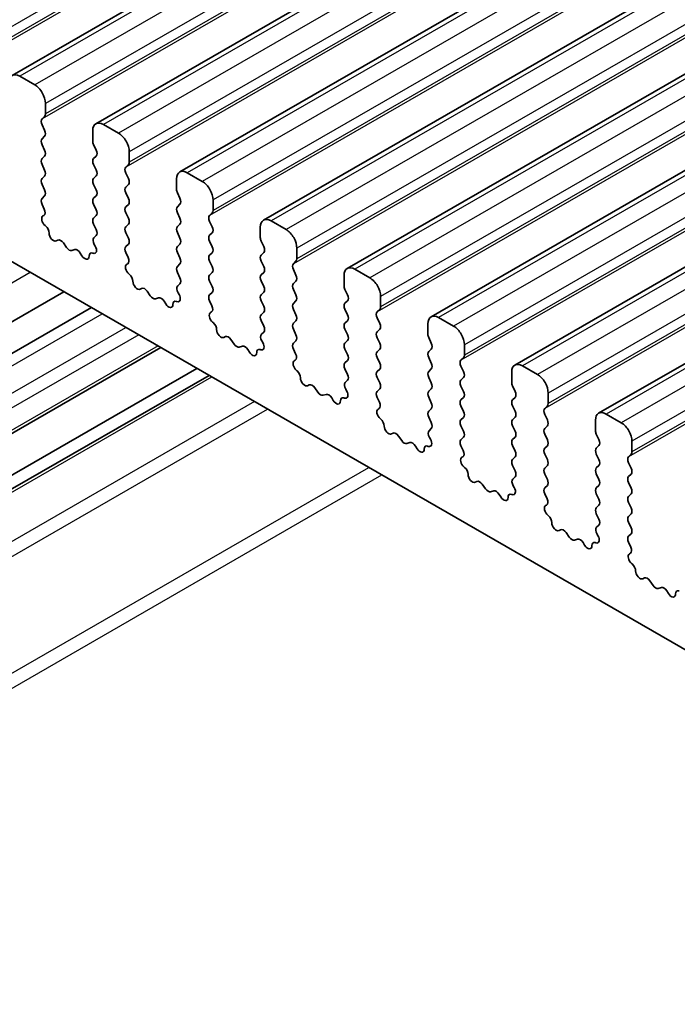
# Model space of a CAD drawing. Units: millimetres. Extents: x 29 to 4174, y 16 to 718.
# Drawn here: x 547 to 568, y 287 to 319 of the extents above; entities that cross this region are included whole.
import ezdxf

# ---------------------------------------------------------------- set-up
doc = ezdxf.new("R2010")
doc.units = ezdxf.units.MM
doc.header["$LTSCALE"] = 2
doc.layers.add('Visible (ISO)', color=7, linetype='Continuous', lineweight=35)
doc.layers.add('Visible Narrow (ISO)', color=7, linetype='Continuous', lineweight=25)

msp = doc.modelspace()

# ---------------------------------------------------------------- linework, layer by layer
at = {"layer": 'Visible (ISO)'}
for p, q in [((612.1784, 355.4895), (546.4174, 317.6203)), ((614.9361, 353.9015), (549.1752, 316.0323)), ((617.6938, 352.3134), (551.9329, 314.4442)), ((620.4515, 350.7253), (554.6906, 312.8561)), ((623.2092, 349.1373), (557.4483, 311.2681)), ((625.9669, 347.5492), (560.206, 309.68)), ((628.7247, 345.9611), (562.9637, 308.0919)), ((631.4824, 344.3731), (565.7215, 306.5039)), ((504.0284, 335.8955), (576.0119, 294.4429)), ((547.1619, 317.3108), (546.667, 317.5958)), ((547.5155, 316.355), (547.5155, 316.6984)), ((547.4023, 316.1913), (547.4872, 316.2732)), ((547.4872, 315.8154), (547.4023, 315.995)), ((549.9196, 315.7227), (549.4247, 316.0077)), ((547.4023, 315.5372), (547.4872, 315.6192)), ((549.0711, 315.8026), (549.0711, 315.4592)), ((547.4872, 315.1613), (547.4023, 315.341)), ((549.0994, 315.3448), (549.1843, 315.1651)), ((547.4023, 314.8832), (547.4872, 314.9651)), ((549.1843, 314.9689), (549.0994, 314.887)), ((550.2732, 314.767), (550.2732, 315.1103)), ((547.4872, 314.5073), (547.4023, 314.687)), ((549.0994, 314.6908), (549.1843, 314.5111)), ((550.1601, 314.6032), (550.2449, 314.6851)), ((547.4023, 314.2291), (547.4872, 314.3111)), ((549.1843, 314.3149), (549.0994, 314.2329)), ((550.2449, 314.2273), (550.1601, 314.407)), ((552.6774, 314.1346), (552.1824, 314.4197)), ((547.4872, 313.8533), (547.4023, 314.0329)), ((549.0994, 314.0367), (549.1843, 313.8571)), ((550.1601, 313.9492), (550.2449, 314.0311)), ((551.8288, 314.2145), (551.8288, 313.8711)), ((547.4023, 313.5751), (547.4872, 313.6571)), ((549.1843, 313.6608), (549.0994, 313.5789)), ((550.2449, 313.5733), (550.1601, 313.7529)), ((551.8571, 313.7567), (551.942, 313.5771)), ((547.4771, 313.2207), (547.4023, 313.3789)), ((549.0994, 313.3827), (549.1843, 313.203)), ((550.1601, 313.2951), (550.2449, 313.3771)), ((551.942, 313.3809), (551.8571, 313.2989)), ((553.0309, 313.1789), (553.0309, 313.5223)), ((547.432, 312.9962), (547.4637, 313.0144)), ((549.1843, 313.0068), (549.0994, 312.9249)), ((550.2449, 312.9192), (550.1601, 313.0989)), ((551.8571, 313.1027), (551.942, 312.923)), ((552.9178, 313.0151), (553.0026, 313.0971)), ((547.523, 312.6628), (547.5017, 312.6805)), ((549.0994, 312.7286), (549.1843, 312.549)), ((550.1601, 312.6411), (550.2449, 312.723)), ((551.942, 312.7268), (551.8571, 312.6449)), ((553.0026, 312.6393), (552.9178, 312.8189)), ((555.4351, 312.5466), (554.9401, 312.8316)), ((549.1843, 312.3528), (549.1095, 312.2806)), ((550.2449, 312.2652), (550.1601, 312.4449)), ((551.8571, 312.4487), (551.942, 312.269)), ((552.9178, 312.3611), (553.0026, 312.443)), ((554.5865, 312.6264), (554.5865, 312.2831)), ((547.9239, 312.2017), (547.8714, 312.1761)), ((548.2084, 311.9582), (548.1045, 312.1082)), ((549.1229, 312.0589), (549.1546, 312.0043)), ((550.1601, 311.987), (550.2449, 312.069)), ((551.942, 312.0728), (551.8571, 311.9908)), ((553.0026, 311.9852), (552.9178, 312.1649)), ((554.6148, 312.1687), (554.6997, 311.989)), ((548.4821, 311.8907), (548.3782, 311.8604)), ((548.7152, 311.6902), (548.6627, 311.7763)), ((549.0849, 311.7687), (549.0636, 311.7756)), ((550.2348, 311.6326), (550.1601, 311.7908)), ((551.8571, 311.7946), (551.942, 311.6149)), ((552.9178, 311.7071), (553.0026, 311.789)), ((554.6997, 311.7928), (554.6148, 311.7108)), ((555.7886, 311.5908), (555.7886, 311.9342)), ((550.1898, 311.4082), (550.2214, 311.4263)), ((551.942, 311.4187), (551.8571, 311.3368)), ((553.0026, 311.3312), (552.9178, 311.5108)), ((554.6148, 311.5146), (554.6997, 311.335)), ((555.6755, 311.4271), (555.7603, 311.509)), ((550.2807, 311.0748), (550.2594, 311.0924)), ((551.8571, 311.1406), (551.942, 310.9609)), ((552.9178, 311.053), (553.0026, 311.135)), ((554.6997, 311.1388), (554.6148, 311.0568)), ((555.7603, 311.0512), (555.6755, 311.2309)), ((557.3443, 311.0384), (557.3443, 310.695)), ((558.1928, 310.9585), (557.6978, 311.2435)), ((551.942, 310.7647), (551.8673, 310.6926)), ((553.0026, 310.6771), (552.9178, 310.8568)), ((554.6148, 310.8606), (554.6997, 310.6809)), ((555.6755, 310.773), (555.7603, 310.855)), ((517.8706, 293.0846), (548.1206, 310.5044)), ((550.6816, 310.6137), (550.6291, 310.5881)), ((550.9662, 310.3701), (550.8622, 310.5201)), ((551.8807, 310.4708), (551.9123, 310.4162)), ((552.9178, 310.399), (553.0026, 310.4809)), ((554.6997, 310.4847), (554.6148, 310.4028)), ((555.7603, 310.3971), (555.6755, 310.5768)), ((557.3725, 310.5806), (557.4574, 310.4009)), ((551.2398, 310.3027), (551.1359, 310.2724)), ((551.4729, 310.1022), (551.4204, 310.1882)), ((551.8426, 310.1807), (551.8213, 310.1876)), ((552.9925, 310.0446), (552.9178, 310.2028)), ((554.6148, 310.2066), (554.6997, 310.0269)), ((555.6755, 310.119), (555.7603, 310.2009)), ((557.4574, 310.2047), (557.3725, 310.1228)), ((558.5463, 310.0028), (558.5463, 310.3461)), ((549.0296, 309.981), (518.7795, 292.5612)), ((552.9475, 309.8201), (552.9791, 309.8383)), ((554.6997, 309.8307), (554.6148, 309.7487)), ((555.7603, 309.7431), (555.6755, 309.9228)), ((557.3725, 309.9266), (557.4574, 309.7469)), ((558.4332, 309.839), (558.5181, 309.9209)), ((553.0384, 309.4867), (553.0171, 309.5043)), ((554.6148, 309.5525), (554.6997, 309.3728)), ((555.6755, 309.465), (555.7603, 309.5469)), ((557.4574, 309.5507), (557.3725, 309.4687)), ((558.5181, 309.4631), (558.4332, 309.6428)), ((560.102, 309.4503), (560.102, 309.1069)), ((560.9505, 309.3704), (560.4555, 309.6555)), ((554.6997, 309.1766), (554.625, 309.1045)), ((555.7603, 309.0891), (555.6755, 309.2687)), ((557.3725, 309.2725), (557.4574, 309.0929)), ((558.4332, 309.185), (558.5181, 309.2669)), ((553.4394, 309.0256), (553.3868, 309)), ((553.7239, 308.782), (553.6199, 308.932)), ((554.6384, 308.8828), (554.67, 308.8282)), ((555.6755, 308.8109), (555.7603, 308.8929)), ((557.4574, 308.8966), (557.3725, 308.8147)), ((558.5181, 308.8091), (558.4332, 308.9888)), ((560.1303, 308.9925), (560.2151, 308.8129)), ((561.3041, 308.4147), (561.3041, 308.7581)), ((551.3103, 308.6676), (521.0602, 291.2478)), ((553.9975, 308.7146), (553.8936, 308.6843)), ((554.2306, 308.5141), (554.1781, 308.6002)), ((554.6003, 308.5926), (554.579, 308.5995)), ((555.7502, 308.4565), (555.6755, 308.6147)), ((557.3725, 308.6185), (557.4574, 308.4388)), ((558.4332, 308.5309), (558.5181, 308.6129)), ((560.2151, 308.6167), (560.1303, 308.5347)), ((555.7052, 308.232), (555.7368, 308.2502)), ((557.4574, 308.2426), (557.3725, 308.1607)), ((558.5181, 308.155), (558.4332, 308.3347)), ((560.1303, 308.3385), (560.2151, 308.1588)), ((561.1909, 308.2509), (561.2758, 308.3329)), ((552.5026, 307.981), (522.2525, 290.5612)), ((555.7961, 307.8986), (555.7748, 307.9163)), ((557.3725, 307.9645), (557.4574, 307.7848)), ((558.4332, 307.8769), (558.5181, 307.9588)), ((560.2151, 307.9626), (560.1303, 307.8807)), ((561.2758, 307.8751), (561.1909, 308.0547)), ((562.8597, 307.8622), (562.8597, 307.5189)), ((563.7082, 307.7824), (563.2133, 308.0674)), ((552.8987, 307.7529), (522.6486, 290.3331)), ((557.4574, 307.5886), (557.3827, 307.5164)), ((558.5181, 307.501), (558.4332, 307.6807)), ((560.1303, 307.6845), (560.2151, 307.5048)), ((561.1909, 307.5969), (561.2758, 307.6788)), ((556.1971, 307.4375), (556.1445, 307.4119)), ((556.4816, 307.194), (556.3776, 307.344)), ((557.3961, 307.2947), (557.4277, 307.2401)), ((558.4332, 307.2229), (558.5181, 307.3048)), ((560.2151, 307.3086), (560.1303, 307.2266)), ((561.2758, 307.221), (561.1909, 307.4007)), ((562.888, 307.4045), (562.9728, 307.2248)), ((564.0618, 306.8266), (564.0618, 307.17)), ((556.7553, 307.1265), (556.6513, 307.0962)), ((556.9883, 306.926), (556.9358, 307.0121)), ((557.3581, 307.0045), (557.3368, 307.0114)), ((558.5079, 306.8685), (558.4332, 307.0266)), ((560.1303, 307.0304), (560.2151, 306.8508)), ((561.1909, 306.9429), (561.2758, 307.0248)), ((562.9728, 307.0286), (562.888, 306.9467)), ((558.4629, 306.644), (558.4945, 306.6621)), ((560.2151, 306.6545), (560.1303, 306.5726)), ((561.2758, 306.567), (561.1909, 306.7467)), ((562.888, 306.7504), (562.9728, 306.5708)), ((563.9486, 306.6629), (564.0335, 306.7448)), ((558.5539, 306.3106), (558.5326, 306.3282)), ((560.1303, 306.3764), (560.2151, 306.1967)), ((561.1909, 306.2888), (561.2758, 306.3708)), ((562.9728, 306.3746), (562.888, 306.2926)), ((564.0335, 306.287), (563.9486, 306.4667)), ((565.6174, 306.2742), (565.6174, 305.9308)), ((566.4659, 306.1943), (565.971, 306.4794)), ((558.9548, 305.8495), (558.9023, 305.8239)), ((560.2151, 306.0005), (560.1404, 305.9284)), ((561.2758, 305.9129), (561.1909, 306.0926)), ((562.888, 306.0964), (562.9728, 305.9167)), ((563.9486, 306.0088), (564.0335, 306.0908)), ((559.2393, 305.6059), (559.1354, 305.7559)), ((559.513, 305.5385), (559.409, 305.5082)), ((560.1538, 305.7066), (560.1854, 305.652)), ((561.1909, 305.6348), (561.2758, 305.7167)), ((562.9728, 305.7205), (562.888, 305.6386)), ((564.0335, 305.633), (563.9486, 305.8126)), ((565.6457, 305.8164), (565.7306, 305.6367)), ((566.8195, 305.2386), (566.8195, 305.5819)), ((559.7461, 305.338), (559.6935, 305.424)), ((560.1158, 305.4165), (560.0945, 305.4234)), ((561.2656, 305.2804), (561.1909, 305.4386)), ((562.888, 305.4424), (562.9728, 305.2627)), ((563.9486, 305.3548), (564.0335, 305.4367)), ((565.7306, 305.4405), (565.6457, 305.3586)), ((561.2206, 305.0559), (561.2522, 305.0741)), ((562.9728, 305.0665), (562.888, 304.9845)), ((564.0335, 304.9789), (563.9486, 305.1586)), ((565.6457, 305.1624), (565.7306, 304.9827)), ((566.7064, 305.0748), (566.7912, 305.1568)), ((566.7912, 304.6989), (566.7064, 304.8786)), ((561.3116, 304.7225), (561.2903, 304.7401)), ((562.888, 304.7883), (562.9728, 304.6087)), ((563.9486, 304.7008), (564.0335, 304.7827)), ((565.7306, 304.7865), (565.6457, 304.7046)), ((561.7125, 304.2614), (561.66, 304.2358)), ((562.9728, 304.4124), (562.8981, 304.3403)), ((564.0335, 304.3249), (563.9486, 304.5046)), ((565.6457, 304.5083), (565.7306, 304.3287)), ((566.7064, 304.4208), (566.7912, 304.5027)), ((566.7912, 304.0449), (566.7064, 304.2246)), ((561.997, 304.0178), (561.8931, 304.1679)), ((562.2707, 303.9504), (562.1667, 303.9201)), ((562.9115, 304.1186), (562.9431, 304.064)), ((563.9486, 304.0467), (564.0335, 304.1287)), ((565.7306, 304.1325), (565.6457, 304.0505)), ((562.5038, 303.7499), (562.4513, 303.836)), ((562.8735, 303.8284), (562.8522, 303.8353)), ((564.0234, 303.6923), (563.9486, 303.8505)), ((565.6457, 303.8543), (565.7306, 303.6746)), ((566.7064, 303.7667), (566.7912, 303.8487)), ((566.7912, 303.3909), (566.7064, 303.5705)), ((563.9783, 303.4679), (564.01, 303.486)), ((565.7306, 303.4784), (565.6457, 303.3965)), ((564.0693, 303.1344), (564.048, 303.1521)), ((565.6457, 303.2003), (565.7306, 303.0206)), ((566.7064, 303.1127), (566.7912, 303.1946)), ((564.4702, 302.6733), (564.4177, 302.6478)), ((565.7306, 302.8244), (565.6558, 302.7522)), ((566.7912, 302.7368), (566.7064, 302.9165)), ((564.7547, 302.4298), (564.6508, 302.5798)), ((565.0284, 302.3623), (564.9245, 302.3321)), ((565.6692, 302.5305), (565.7009, 302.4759)), ((566.7064, 302.4587), (566.7912, 302.5406)), ((565.2615, 302.1618), (565.209, 302.2479)), ((565.6312, 302.2404), (565.6099, 302.2473)), ((566.7811, 302.1043), (566.7064, 302.2625)), ((566.7361, 301.8798), (566.7677, 301.898)), ((566.827, 301.5464), (566.8057, 301.564)), ((567.2279, 301.0853), (567.1754, 301.0597)), ((567.5125, 300.8417), (567.4085, 300.9917)), ((567.7861, 300.7743), (567.6822, 300.744)), ((568.0192, 300.5738), (567.9667, 300.6599))]:
    msp.add_line(p, q, dxfattribs=at)
for centre, major_axis, start_param, end_param in [((546.667, 317.187), (-0.2495, 0.4333), 5.4997209, 7.0705172), ((547.1619, 316.902), (-0.2495, 0.4333), 3.9289245, 5.4997209), ((547.3741, 316.4365), (0.0998, -0.1733), 0.1438308, 0.7873319), ((547.5155, 316.028), (-0.0998, 0.1733), 0.1438308, 1.430833), ((549.4247, 315.599), (-0.2495, 0.4333), 5.4997209, 7.0705172), ((547.3741, 315.7824), (0.0998, -0.1733), 0.1438308, 1.430833), ((549.9196, 315.3139), (-0.2495, 0.4333), 3.9289245, 5.4997209), ((547.5155, 315.374), (-0.0998, 0.1733), 0.1438308, 1.430833), ((549.2125, 315.3778), (0.0998, -0.1733), 3.9289245, 4.5724256), ((547.3741, 315.1284), (0.0998, -0.1733), 0.1438308, 1.430833), ((549.0711, 315.1322), (0.0998, -0.1733), 0.1438308, 1.430833), ((547.5155, 314.7199), (-0.0998, 0.1733), 0.1438308, 1.430833), ((549.2125, 314.7237), (-0.0998, 0.1733), 0.1438308, 1.430833), ((550.2732, 314.4399), (-0.0998, 0.1733), 0.1438308, 1.430833), ((550.1318, 314.8484), (0.0998, -0.1733), 0.1438308, 0.7873319), ((547.3741, 314.4743), (0.0998, -0.1733), 0.1438308, 1.430833), ((549.0711, 314.4781), (0.0998, -0.1733), 0.1438308, 1.430833), ((552.1824, 314.0109), (-0.2495, 0.4333), 5.4997209, 7.0705172), ((547.5155, 314.0659), (-0.0998, 0.1733), 0.1438308, 1.430833), ((549.2125, 314.0697), (-0.0998, 0.1733), 0.1438308, 1.430833), ((550.2732, 313.7859), (-0.0998, 0.1733), 0.1438308, 1.430833), ((550.1318, 314.1944), (0.0998, -0.1733), 0.1438308, 1.430833), ((552.6774, 313.7259), (-0.2495, 0.4333), 3.9289245, 5.4997209), ((547.3741, 313.8203), (0.0998, -0.1733), 0.1438308, 1.430833), ((549.0711, 313.8241), (0.0998, -0.1733), 0.1438308, 1.430833), ((551.9703, 313.7897), (0.0998, -0.1733), 3.9289245, 4.5724256), ((547.5155, 313.4119), (-0.0998, 0.1733), 0.1438308, 1.430833), ((549.2125, 313.4156), (-0.0998, 0.1733), 0.1438308, 1.430833), ((550.2732, 313.1319), (-0.0998, 0.1733), 0.1438308, 1.430833), ((550.1318, 313.5403), (0.0998, -0.1733), 0.1438308, 1.430833), ((551.9703, 313.1357), (-0.0998, 0.1733), 0.1438308, 1.430833), ((551.8288, 313.5441), (0.0998, -0.1733), 0.1438308, 1.430833), ((547.5318, 312.8229), (-0.0998, 0.1733), 6.2825636, 8.4268297), ((547.3639, 313.1877), (0.0998, -0.1733), 6.2825636, 7.7140183), ((549.0711, 313.1701), (0.0998, -0.1733), 0.1438308, 1.430833), ((553.0309, 312.8519), (-0.0998, 0.1733), 0.1438308, 1.430833), ((552.8895, 313.2603), (0.0998, -0.1733), 0.1438308, 0.7873319), ((547.4929, 312.5204), (-0.0998, 0.1733), 3.9108227, 5.285237), ((549.2125, 312.7616), (-0.0998, 0.1733), 0.1438308, 1.430833), ((550.2732, 312.4778), (-0.0998, 0.1733), 0.1438308, 1.430833), ((550.1318, 312.8863), (0.0998, -0.1733), 0.1438308, 1.430833), ((551.9703, 312.4816), (-0.0998, 0.1733), 0.1438308, 1.430833), ((551.8288, 312.8901), (0.0998, -0.1733), 0.1438308, 1.430833), ((552.8895, 312.6063), (0.0998, -0.1733), 0.1438308, 1.430833), ((554.9401, 312.4228), (-0.2495, 0.4333), 5.4997209, 7.0705172), ((547.7757, 312.3516), (0.0998, -0.1733), 3.9108227, 6.2431286), ((549.0711, 312.516), (0.0998, -0.1733), 0.1438308, 1.430833), ((553.0309, 312.1978), (-0.0998, 0.1733), 0.1438308, 1.430833), ((555.4351, 312.1378), (-0.2495, 0.4333), 3.9289245, 5.4997209), ((548.0196, 312.0262), (-0.0998, 0.1733), 4.8562197, 6.2431286), ((549.2227, 312.1174), (-0.0998, 0.1733), 0.1438308, 1.5752855), ((549.0548, 311.9458), (0.0998, -0.1733), 5.7142047, 7.8584708), ((550.1318, 312.2322), (0.0998, -0.1733), 0.1438308, 1.430833), ((551.9703, 311.8276), (-0.0998, 0.1733), 0.1438308, 1.430833), ((551.8288, 312.236), (0.0998, -0.1733), 0.1438308, 1.430833), ((554.728, 312.2016), (0.0998, -0.1733), 3.9289245, 4.5724256), ((554.5865, 311.956), (0.0998, -0.1733), 0.1438308, 1.430833), ((548.2933, 312.0401), (0.0998, -0.1733), 4.8562197, 6.143222), ((548.567, 311.711), (-0.0998, 0.1733), 4.7563131, 6.143222), ((548.8109, 311.7555), (0.0998, -0.1733), 4.7563131, 7.088619), ((549.0937, 311.5985), (-0.0998, 0.1733), 5.7142047, 7.088619), ((550.2732, 311.8238), (-0.0998, 0.1733), 0.1438308, 1.430833), ((553.0309, 311.5438), (-0.0998, 0.1733), 0.1438308, 1.430833), ((552.8895, 311.9523), (0.0998, -0.1733), 0.1438308, 1.430833), ((554.728, 311.5476), (-0.0998, 0.1733), 0.1438308, 1.430833), ((550.2895, 311.2348), (-0.0998, 0.1733), 6.2825636, 8.4268297), ((550.1216, 311.5997), (0.0998, -0.1733), 6.2825636, 7.7140183), ((551.8288, 311.582), (0.0998, -0.1733), 0.1438308, 1.430833), ((555.7886, 311.2638), (-0.0998, 0.1733), 0.1438308, 1.430833), ((555.6472, 311.6723), (0.0998, -0.1733), 0.1438308, 0.7873319), ((550.2506, 310.9323), (-0.0998, 0.1733), 3.9108227, 5.285237), ((551.9703, 311.1735), (-0.0998, 0.1733), 0.1438308, 1.430833), ((553.0309, 310.8898), (-0.0998, 0.1733), 0.1438308, 1.430833), ((552.8895, 311.2982), (0.0998, -0.1733), 0.1438308, 1.430833), ((554.728, 310.8935), (-0.0998, 0.1733), 0.1438308, 1.430833), ((554.5865, 311.302), (0.0998, -0.1733), 0.1438308, 1.430833), ((555.6472, 311.0182), (0.0998, -0.1733), 0.1438308, 1.430833), ((557.6978, 310.8348), (-0.2495, 0.4333), 5.4997209, 7.0705172), ((550.5334, 310.7636), (0.0998, -0.1733), 3.9108227, 6.2431286), ((551.9804, 310.5293), (-0.0998, 0.1733), 0.1438308, 1.5752855), ((551.8288, 310.928), (0.0998, -0.1733), 0.1438308, 1.430833), ((555.7886, 310.6098), (-0.0998, 0.1733), 0.1438308, 1.430833), ((557.4857, 310.6136), (0.0998, -0.1733), 3.9289245, 4.5724256), ((558.1928, 310.5497), (-0.2495, 0.4333), 3.9289245, 5.4997209), ((550.7774, 310.4382), (-0.0998, 0.1733), 4.8562197, 6.2431286), ((551.051, 310.452), (0.0998, -0.1733), 4.8562197, 6.143222), ((551.8125, 310.3578), (0.0998, -0.1733), 5.7142047, 7.8584708), ((553.0309, 310.2357), (-0.0998, 0.1733), 0.1438308, 1.430833), ((552.8895, 310.6442), (0.0998, -0.1733), 0.1438308, 1.430833), ((554.728, 310.2395), (-0.0998, 0.1733), 0.1438308, 1.430833), ((554.5865, 310.648), (0.0998, -0.1733), 0.1438308, 1.430833), ((555.6472, 310.3642), (0.0998, -0.1733), 0.1438308, 1.430833), ((557.3443, 310.368), (0.0998, -0.1733), 0.1438308, 1.430833), ((551.3247, 310.123), (-0.0998, 0.1733), 4.7563131, 6.143222), ((551.5686, 310.1674), (0.0998, -0.1733), 4.7563131, 7.088619), ((551.8514, 310.0105), (-0.0998, 0.1733), 5.7142047, 7.088619), ((552.8793, 310.0116), (0.0998, -0.1733), 6.2825636, 7.7140183), ((555.7886, 309.9557), (-0.0998, 0.1733), 0.1438308, 1.430833), ((557.4857, 309.9595), (-0.0998, 0.1733), 0.1438308, 1.430833), ((553.0472, 309.6468), (-0.0998, 0.1733), 6.2825636, 8.4268297), ((554.728, 309.5855), (-0.0998, 0.1733), 0.1438308, 1.430833), ((554.5865, 309.9939), (0.0998, -0.1733), 0.1438308, 1.430833), ((555.6472, 309.7102), (0.0998, -0.1733), 0.1438308, 1.430833), ((557.3443, 309.7139), (0.0998, -0.1733), 0.1438308, 1.430833), ((558.5463, 309.6757), (-0.0998, 0.1733), 0.1438308, 1.430833), ((558.4049, 310.0842), (0.0998, -0.1733), 0.1438308, 0.7873319), ((553.0083, 309.3443), (-0.0998, 0.1733), 3.9108227, 5.285237), ((555.7886, 309.3017), (-0.0998, 0.1733), 0.1438308, 1.430833), ((557.4857, 309.3055), (-0.0998, 0.1733), 0.1438308, 1.430833), ((558.4049, 309.4302), (0.0998, -0.1733), 0.1438308, 1.430833), ((560.4555, 309.2467), (-0.2495, 0.4333), 5.4997209, 7.0705172), ((553.2911, 309.1755), (0.0998, -0.1733), 3.9108227, 6.2431286), ((554.7381, 308.9412), (-0.0998, 0.1733), 0.1438308, 1.5752855), ((554.5865, 309.3399), (0.0998, -0.1733), 0.1438308, 1.430833), ((555.6472, 309.0561), (0.0998, -0.1733), 0.1438308, 1.430833), ((557.3443, 309.0599), (0.0998, -0.1733), 0.1438308, 1.430833), ((558.5463, 309.0217), (-0.0998, 0.1733), 0.1438308, 1.430833), ((560.2434, 309.0255), (0.0998, -0.1733), 3.9289245, 4.5724256), ((560.9505, 308.9617), (-0.2495, 0.4333), 3.9289245, 5.4997209), ((553.5351, 308.8501), (-0.0998, 0.1733), 4.8562197, 6.2431286), ((553.8087, 308.864), (0.0998, -0.1733), 4.8562197, 6.143222), ((554.5702, 308.7697), (0.0998, -0.1733), 5.7142047, 7.8584708), ((555.7886, 308.6477), (-0.0998, 0.1733), 0.1438308, 1.430833), ((557.4857, 308.6514), (-0.0998, 0.1733), 0.1438308, 1.430833), ((558.4049, 308.7761), (0.0998, -0.1733), 0.1438308, 1.430833), ((560.102, 308.7799), (0.0998, -0.1733), 0.1438308, 1.430833), ((554.0824, 308.5349), (-0.0998, 0.1733), 4.7563131, 6.143222), ((554.3263, 308.5793), (0.0998, -0.1733), 4.7563131, 7.088619), ((554.6091, 308.4224), (-0.0998, 0.1733), 5.7142047, 7.088619), ((555.6371, 308.4236), (0.0998, -0.1733), 6.2825636, 7.7140183), ((557.3443, 308.4059), (0.0998, -0.1733), 0.1438308, 1.430833), ((558.5463, 308.3677), (-0.0998, 0.1733), 0.1438308, 1.430833), ((560.2434, 308.3715), (-0.0998, 0.1733), 0.1438308, 1.430833), ((555.8049, 308.0587), (-0.0998, 0.1733), 6.2825636, 8.4268297), ((557.4857, 307.9974), (-0.0998, 0.1733), 0.1438308, 1.430833), ((558.4049, 308.1221), (0.0998, -0.1733), 0.1438308, 1.430833), ((560.102, 308.1259), (0.0998, -0.1733), 0.1438308, 1.430833), ((561.3041, 308.0877), (-0.0998, 0.1733), 0.1438308, 1.430833), ((561.1626, 308.4961), (0.0998, -0.1733), 0.1438308, 0.7873319), ((563.2133, 307.6586), (-0.2495, 0.4333), 5.4997209, 7.0705172), ((555.766, 307.7562), (-0.0998, 0.1733), 3.9108227, 5.285237), ((557.3443, 307.7518), (0.0998, -0.1733), 0.1438308, 1.430833), ((558.5463, 307.7136), (-0.0998, 0.1733), 0.1438308, 1.430833), ((560.2434, 307.7174), (-0.0998, 0.1733), 0.1438308, 1.430833), ((561.1626, 307.8421), (0.0998, -0.1733), 0.1438308, 1.430833), ((563.7082, 307.3736), (-0.2495, 0.4333), 3.9289245, 5.4997209), ((556.0488, 307.5874), (0.0998, -0.1733), 3.9108227, 6.2431286), ((556.2928, 307.262), (-0.0998, 0.1733), 4.8562197, 6.2431286), ((557.4958, 307.3532), (-0.0998, 0.1733), 0.1438308, 1.5752855), ((558.4049, 307.4681), (0.0998, -0.1733), 0.1438308, 1.430833), ((560.102, 307.4718), (0.0998, -0.1733), 0.1438308, 1.430833), ((561.3041, 307.4336), (-0.0998, 0.1733), 0.1438308, 1.430833), ((563.0011, 307.4374), (0.0998, -0.1733), 3.9289245, 4.5724256), ((556.5664, 307.2759), (0.0998, -0.1733), 4.8562197, 6.143222), ((556.8401, 306.9469), (-0.0998, 0.1733), 4.7563131, 6.143222), ((557.328, 307.1816), (0.0998, -0.1733), 5.7142047, 7.8584708), ((558.5463, 307.0596), (-0.0998, 0.1733), 0.1438308, 1.430833), ((560.2434, 307.0634), (-0.0998, 0.1733), 0.1438308, 1.430833), ((561.1626, 307.1881), (0.0998, -0.1733), 0.1438308, 1.430833), ((562.8597, 307.1919), (0.0998, -0.1733), 0.1438308, 1.430833), ((557.0841, 306.9913), (0.0998, -0.1733), 4.7563131, 7.088619), ((557.3669, 306.8343), (-0.0998, 0.1733), 5.7142047, 7.088619), ((558.3948, 306.8355), (0.0998, -0.1733), 6.2825636, 7.7140183), ((560.102, 306.8178), (0.0998, -0.1733), 0.1438308, 1.430833), ((561.3041, 306.7796), (-0.0998, 0.1733), 0.1438308, 1.430833), ((563.0011, 306.7834), (-0.0998, 0.1733), 0.1438308, 1.430833), ((563.9204, 306.9081), (0.0998, -0.1733), 0.1438308, 0.7873319), ((558.5627, 306.4706), (-0.0998, 0.1733), 6.2825636, 8.4268297), ((560.2434, 306.4093), (-0.0998, 0.1733), 0.1438308, 1.430833), ((561.1626, 306.534), (0.0998, -0.1733), 0.1438308, 1.430833), ((562.8597, 306.5378), (0.0998, -0.1733), 0.1438308, 1.430833), ((564.0618, 306.4996), (-0.0998, 0.1733), 0.1438308, 1.430833), ((565.971, 306.0706), (-0.2495, 0.4333), 5.4997209, 7.0705172), ((558.5238, 306.1681), (-0.0998, 0.1733), 3.9108227, 5.285237), ((560.102, 306.1638), (0.0998, -0.1733), 0.1438308, 1.430833), ((561.3041, 306.1256), (-0.0998, 0.1733), 0.1438308, 1.430833), ((563.0011, 306.1294), (-0.0998, 0.1733), 0.1438308, 1.430833), ((563.9204, 306.254), (0.0998, -0.1733), 0.1438308, 1.430833), ((566.4659, 305.7855), (-0.2495, 0.4333), 3.9289245, 5.4997209), ((558.8065, 305.9994), (0.0998, -0.1733), 3.9108227, 6.2431286), ((559.0505, 305.674), (-0.0998, 0.1733), 4.8562197, 6.2431286), ((560.2535, 305.7651), (-0.0998, 0.1733), 0.1438308, 1.5752855), ((561.1626, 305.88), (0.0998, -0.1733), 0.1438308, 1.430833), ((562.8597, 305.8838), (0.0998, -0.1733), 0.1438308, 1.430833), ((564.0618, 305.8456), (-0.0998, 0.1733), 0.1438308, 1.430833), ((565.7588, 305.8494), (0.0998, -0.1733), 3.9289245, 4.5724256), ((559.3242, 305.6879), (0.0998, -0.1733), 4.8562197, 6.143222), ((559.5978, 305.3588), (-0.0998, 0.1733), 4.7563131, 6.143222), ((560.0857, 305.5936), (0.0998, -0.1733), 5.7142047, 7.8584708), ((561.3041, 305.4715), (-0.0998, 0.1733), 0.1438308, 1.430833), ((563.0011, 305.4753), (-0.0998, 0.1733), 0.1438308, 1.430833), ((563.9204, 305.6), (0.0998, -0.1733), 0.1438308, 1.430833), ((565.6174, 305.6038), (0.0998, -0.1733), 0.1438308, 1.430833), ((559.8418, 305.4032), (0.0998, -0.1733), 4.7563131, 7.088619), ((560.1246, 305.2463), (-0.0998, 0.1733), 5.7142047, 7.088619), ((561.1525, 305.2474), (0.0998, -0.1733), 6.2825636, 7.7140183), ((562.8597, 305.2297), (0.0998, -0.1733), 0.1438308, 1.430833), ((564.0618, 305.1915), (-0.0998, 0.1733), 0.1438308, 1.430833), ((565.7588, 305.1953), (-0.0998, 0.1733), 0.1438308, 1.430833), ((566.6781, 305.32), (0.0998, -0.1733), 0.1438308, 0.7873319), ((561.3204, 304.8826), (-0.0998, 0.1733), 6.2825636, 8.4268297), ((563.0011, 304.8213), (-0.0998, 0.1733), 0.1438308, 1.430833), ((563.9204, 304.946), (0.0998, -0.1733), 0.1438308, 1.430833), ((565.6174, 304.9498), (0.0998, -0.1733), 0.1438308, 1.430833), ((566.8195, 304.9116), (-0.0998, 0.1733), 0.1438308, 1.430833), ((561.2815, 304.5801), (-0.0998, 0.1733), 3.9108227, 5.285237), ((562.8597, 304.5757), (0.0998, -0.1733), 0.1438308, 1.430833), ((564.0618, 304.5375), (-0.0998, 0.1733), 0.1438308, 1.430833), ((565.7588, 304.5413), (-0.0998, 0.1733), 0.1438308, 1.430833), ((566.6781, 304.666), (0.0998, -0.1733), 0.1438308, 1.430833), ((561.5643, 304.4113), (0.0998, -0.1733), 3.9108227, 6.2431286), ((561.8082, 304.0859), (-0.0998, 0.1733), 4.8562197, 6.2431286), ((563.0113, 304.177), (-0.0998, 0.1733), 0.1438308, 1.5752855), ((563.9204, 304.2919), (0.0998, -0.1733), 0.1438308, 1.430833), ((565.6174, 304.2957), (0.0998, -0.1733), 0.1438308, 1.430833), ((566.8195, 304.2575), (-0.0998, 0.1733), 0.1438308, 1.430833), ((562.0819, 304.0998), (0.0998, -0.1733), 4.8562197, 6.143222), ((562.3555, 303.7707), (-0.0998, 0.1733), 4.7563131, 6.143222), ((562.8434, 304.0055), (0.0998, -0.1733), 5.7142047, 7.8584708), ((564.0618, 303.8835), (-0.0998, 0.1733), 0.1438308, 1.430833), ((565.7588, 303.8873), (-0.0998, 0.1733), 0.1438308, 1.430833), ((566.6781, 304.0119), (0.0998, -0.1733), 0.1438308, 1.430833), ((562.5995, 303.8152), (0.0998, -0.1733), 4.7563131, 7.088619), ((562.8823, 303.6582), (-0.0998, 0.1733), 5.7142047, 7.088619), ((563.9102, 303.6594), (0.0998, -0.1733), 6.2825636, 7.7140183), ((565.6174, 303.6417), (0.0998, -0.1733), 0.1438308, 1.430833), ((566.8195, 303.6035), (-0.0998, 0.1733), 0.1438308, 1.430833), ((564.0781, 303.2945), (-0.0998, 0.1733), 6.2825636, 8.4268297), ((565.7588, 303.2332), (-0.0998, 0.1733), 0.1438308, 1.430833), ((566.6781, 303.3579), (0.0998, -0.1733), 0.1438308, 1.430833), ((564.0392, 302.992), (-0.0998, 0.1733), 3.9108227, 5.285237), ((565.6174, 302.9876), (0.0998, -0.1733), 0.1438308, 1.430833), ((566.8195, 302.9494), (-0.0998, 0.1733), 0.1438308, 1.430833), ((564.322, 302.8232), (0.0998, -0.1733), 3.9108227, 6.2431286), ((564.5659, 302.4978), (-0.0998, 0.1733), 4.8562197, 6.2431286), ((565.769, 302.589), (-0.0998, 0.1733), 0.1438308, 1.5752855), ((566.6781, 302.7039), (0.0998, -0.1733), 0.1438308, 1.430833), ((564.8396, 302.5117), (0.0998, -0.1733), 4.8562197, 6.143222), ((565.1133, 302.1827), (-0.0998, 0.1733), 4.7563131, 6.143222), ((565.6011, 302.4174), (0.0998, -0.1733), 5.7142047, 7.8584708), ((566.8195, 302.2954), (-0.0998, 0.1733), 0.1438308, 1.430833), ((565.3572, 302.2271), (0.0998, -0.1733), 4.7563131, 7.088619), ((565.64, 302.0702), (-0.0998, 0.1733), 5.7142047, 7.088619), ((566.6679, 302.0713), (0.0998, -0.1733), 6.2825636, 7.7140183), ((566.8358, 301.7064), (-0.0998, 0.1733), 6.2825636, 8.4268297), ((566.7969, 301.4039), (-0.0998, 0.1733), 3.9108227, 5.285237), ((567.0797, 301.2352), (0.0998, -0.1733), 3.9108227, 6.2431286), ((567.3237, 300.9098), (-0.0998, 0.1733), 4.8562197, 6.2431286), ((567.5973, 300.9237), (0.0998, -0.1733), 4.8562197, 6.143222), ((567.871, 300.5946), (-0.0998, 0.1733), 4.7563131, 6.143222), ((568.3977, 300.4821), (-0.0998, 0.1733), 5.7142047, 7.088619), ((568.1149, 300.639), (0.0998, -0.1733), 4.7563131, 7.088619)]:
    msp.add_ellipse(centre, major_axis=major_axis, ratio=0.5780931, start_param=start_param, end_param=end_param, dxfattribs=at)
at = {"layer": 'Visible Narrow (ISO)'}
for p, q in [((610.5187, 356.1557), (544.7578, 318.2865)), ((610.5187, 355.8123), (544.7578, 317.9431)), ((610.4056, 355.6485), (544.6446, 317.7793)), ((612.4279, 355.465), (546.667, 317.5958)), ((612.9229, 355.18), (547.1619, 317.3108)), ((613.2764, 354.5676), (547.5155, 316.6984)), ((613.2764, 354.2242), (547.5155, 316.355)), ((613.1633, 354.0605), (547.4023, 316.1913)), ((615.1856, 353.8769), (549.4247, 316.0077)), ((615.6806, 353.5919), (549.9196, 315.7227)), ((616.0341, 352.9795), (550.2732, 315.1103)), ((616.0341, 352.6362), (550.2732, 314.767)), ((615.921, 352.4724), (550.1601, 314.6032)), ((617.9433, 352.2889), (552.1824, 314.4197)), ((618.4383, 352.0038), (552.6774, 314.1346)), ((618.7918, 351.3915), (553.0309, 313.5223)), ((618.6787, 350.8843), (552.9178, 313.0151)), ((618.7918, 351.0481), (553.0309, 313.1789)), ((620.701, 350.7008), (554.9401, 312.8316)), ((621.196, 350.4158), (555.4351, 312.5466)), ((621.5496, 349.8034), (555.7886, 311.9342)), ((621.4364, 349.2963), (555.6755, 311.4271)), ((621.5496, 349.46), (555.7886, 311.5908)), ((623.4587, 349.1127), (557.6978, 311.2435)), ((623.9537, 348.8277), (558.1928, 310.9585)), ((624.3073, 348.2153), (558.5463, 310.3461)), ((624.1941, 347.7082), (558.4332, 309.839)), ((624.3073, 347.872), (558.5463, 310.0028)), ((626.2165, 347.5247), (560.4555, 309.6555)), ((626.7114, 347.2396), (560.9505, 309.3704)), ((627.065, 346.6273), (561.3041, 308.7581)), ((626.9519, 346.1201), (561.1909, 308.2509)), ((627.065, 346.2839), (561.3041, 308.4147)), ((628.9742, 345.9366), (563.2133, 308.0674)), ((629.4692, 345.6516), (563.7082, 307.7824)), ((629.8227, 345.0392), (564.0618, 307.17)), ((629.7096, 344.5321), (563.9486, 306.6629)), ((629.8227, 344.6958), (564.0618, 306.8266)), ((631.7319, 344.3486), (565.971, 306.4794)), ((632.2269, 344.0635), (566.4659, 306.1943)), ((632.5804, 343.4511), (566.8195, 305.5819)), ((632.5804, 343.1078), (566.8195, 305.2386)), ((632.4673, 342.944), (566.7064, 305.0748)), ((516.7579, 293.7253), (547.008, 311.1452)), ((519.13, 292.3593), (549.3801, 309.7792)), ((519.9078, 291.9114), (550.1579, 309.3313)), ((550.583, 309.0865), (520.3329, 291.6666)), ((551.2218, 308.7186), (520.9718, 291.2987)), ((522.7363, 290.2826), (552.9863, 307.7025)), ((554.4005, 306.8881), (524.1505, 289.4682)), ((524.5756, 289.2235), (554.8256, 306.6433)), ((527.9119, 287.3022), (558.1619, 304.7221)), ((528.3369, 287.0574), (558.587, 304.4773))]:
    msp.add_line(p, q, dxfattribs=at)

doc.saveas('drawing.dxf')
